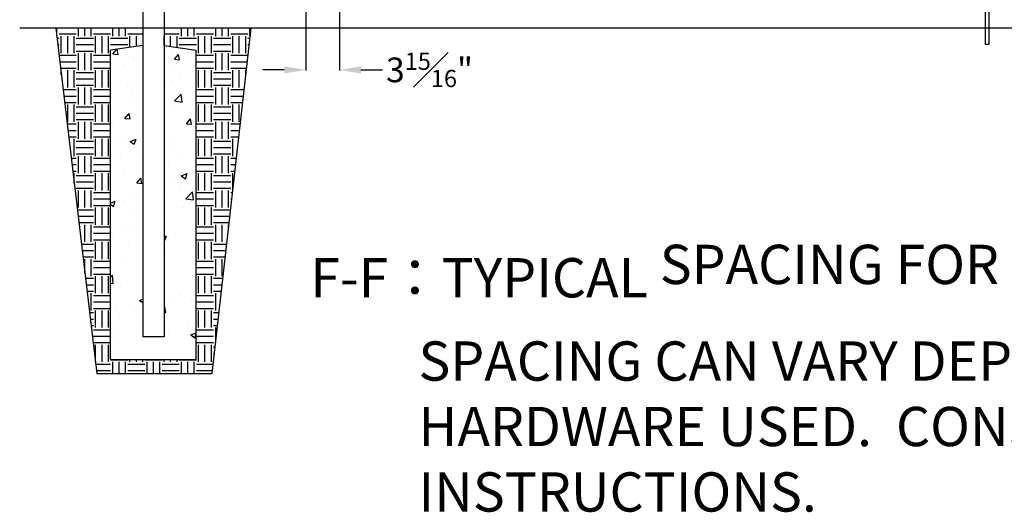
# Model space of a CAD drawing. Units: inches. Extents: x -47 to 582, y -118 to 127.
# Drawn here: x -24 to 67, y -1 to 45 of the extents above; entities that cross this region are included whole.
import ezdxf

# ---------------------------------------------------------------- set-up
doc = ezdxf.new("R2010")
doc.units = ezdxf.units.IN
doc.header["$LTSCALE"] = 0.5
doc.header["$MEASUREMENT"] = 0
doc.header["$PDMODE"] = 35
doc.styles.add('Arial', font='arial.ttf')
doc.styles.get("Standard").update_dxf_attribs({"font": 'arial.ttf'})
doc.dimstyles.new('S 1', dxfattribs={"dimtxt": 2.76, "dimasz": 0.62, "dimexe": 0.05, "dimexo": 0.05, "dimgap": 0.59, "dimtad": 0, "dimtih": 1, "dimtoh": 1, "dimdec": 4, "dimlfac": 1.25, "dimzin": 0, "dimdsep": 46, "dimlunit": 5, "dimtxsty": 'Standard', "dimcen": 0, "dimclrd": 256, "dimclre": 256, "dimclrt": 256, "dimadec": 0, "dimazin": 0, "dimtfac": 0.7, "dimtdec": 4, "dimtofl": 0, "dimtmove": 0, "dimatfit": 3, "dimfxl": 0.18, "dimfrac": 1, "dimtolj": 1, "dimtzin": 0, "dimlwd": -1, "dimlwe": -1, "dimarcsym": 0})

# ---------------------------------------------------------------- blocks, each defined once
blk = doc.blocks.new('*D57')
for p, q in [((2.247, 45.628), (2.247, 40.154)), ((5.398, 45.628), (5.398, 40.154)), ((0.247, 40.204), (-1.753, 40.204)), ((7.398, 40.204), (9.398, 40.204))]:
    blk.add_line(p, q)
for points in [[(0.247, 40.537), (0.247, 39.87), (2.247, 40.204)], [(7.398, 40.537), (7.398, 39.87), (5.398, 40.204)]]:
    blk.add_solid(points)
at = {"layer": 'Defpoints', "color": 0}
for p in [(2.247, 45.678), (5.398, 45.678), (5.398, 40.204)]:
    blk.add_point(p, dxfattribs=at)
at = {"insert": (13.791, 40.204), "char_height": 2.3, "attachment_point": 5, "style": 'Arial'}
blk.add_mtext('\\A1;3{\\H0.700000x;\\S15#16;}"', dxfattribs=at)

msp = doc.modelspace()

# ---------------------------------------------------------------- hatches: boundary and pattern name
h = msp.add_hatch()
h.set_pattern_fill('EARTH', color=256, scale=6.4, style=0)
h.set_pattern_definition([(0, (-97.5533, -4.4364), (1.6, 1.6), [1.6, -1.6]), (0, (-97.5533, -3.8364), (1.6, 1.6), [1.6, -1.6]), (0, (-97.5533, -3.2364), (1.6, 1.6), [1.6, -1.6]), (90, (-97.3533, -3.0364), (-1.6, 1.6), [1.6, -1.6]), (90, (-96.7533, -3.0364), (-1.6, 1.6), [1.6, -1.6]), (90, (-96.1533, -3.0364), (-1.6, 1.6), [1.6, -1.6])])
h.paths.add_polyline_path([(-2.849732, 44.094021), (-10.95825, 44.094021), (-10.95825, 42.494021), (-7.95825, 42.033167), (-7.95825, 13.188669), (-15.95825, 13.188669), (-15.95825, 42.033167), (-12.95825, 42.494021), (-12.95825, 44.094021), (-21.070584, 44.094021), (-17.240065, 11.883376), (-6.473197, 11.883376)])
h = msp.add_hatch()
h.set_pattern_fill('AR-CONC', color=256, scale=0.8, style=0)
h.set_pattern_definition([(50, (-97.5533, -4.4364), (5.73808, -0.50202), [0.6, -6.6]), (355, (-97.553, -4.4364), (-1.11, 6.01754), [0.48, -5.28]), (100.4514, (-97.075, -4.478), (4.62808, 5.51552), [0.50992, -5.60914]), (46.184, (-97.553, -2.8364), (8.53793, -1.32415), [0.9, -9.9]), (96.636, (-96.842, -2.947), (7.4773, 7.79294), [0.7649, -8.4137]), (351.184, (-97.553, -2.836), (7.4773, 7.79295), [0.72, -7.92]), (21, (-96.7533, -3.2364), (4.77526, -3.22095), [0.6, -6.6]), (326, (-96.753, -3.2364), (1.94652, 5.8012), [0.48, -5.28]), (71.4514, (-96.3553, -3.505), (6.72178, 2.58024), [0.50992, -5.60914]), (37.5, (-97.5533, -4.4364), (0.09728, 2.66315), [0, -5.216, 0, -5.36, 0, -5.3]), (7.5, (-97.5533, -4.4364), (2.10456, 3.15529), [0, -3.056, 0, -5.096, 0, -2.02]), (327.5, (-99.3373, -4.4364), (4.27058, -0.18044), [0, -2, 0, -6.24, 0, -8.28]), (317.5, (-100.1373, -4.4364), (4.66549, 0.80084), [0, -2.6, 0, -4.144, 0, -5.88])])
h.paths.add_polyline_path([(-7.95825, 42.033167), (-10.95825, 42.494021), (-10.95825, 15.294021), (-12.95825, 15.294021), (-12.95825, 42.494021), (-15.95825, 42.033167), (-15.95825, 13.188669), (-7.95825, 13.188669)])

# ---------------------------------------------------------------- linework, layer by layer
for p, q in [((-12.95825, 51.833869), (-12.95825, 15.294021)), ((-10.95825, 51.633844), (-10.95825, 15.294021)), ((65.610992, 47.363951), (65.610992, 42.601151)), ((65.988992, 42.601151), (65.988992, 47.363951)), ((166.89861, 44.094021), (-24.430577, 44.094021)), ((-21.070584, 44.094021), (-17.240065, 11.883376)), ((-6.473197, 11.883376), (-2.849732, 44.094021)), ((-12.95825, 42.494021), (-15.95825, 42.033167)), ((-10.95825, 42.494021), (-7.95825, 42.033167)), ((65.610992, 42.601151), (65.988992, 42.601151)), ((-15.95825, 13.188669), (-15.95825, 42.033167)), ((-7.95825, 13.188669), (-7.95825, 42.033167)), ((-10.95825, 15.294021), (-12.95825, 15.294021)), ((-15.95825, 13.188669), (-7.95825, 13.188669)), ((-17.240065, 11.883376), (-6.473197, 11.883376))]:
    msp.add_line(p, q)

# ---------------------------------------------------------------- texts
at = {"insert": (2.683244, 25.138864), "char_height": 3.66280704, "attachment_point": 1}
msp.add_mtext_dynamic_manual_height_columns('\\A1;F-F{\\fSimSun|b0|i0|c134|p2;：}TYPICAL SPACING FOR TWO 08 DDGP-196 {\\H0.7x;\\S1/2;}"\\P         SPACING CAN VARY DEPENDING ON GATE \\P         HARDWARE USED.  CONSULT GATE HARDWARE\\P         INSTRUCTIONS.', width=285.4036667, gutter_width=10, heights=[0], dxfattribs=at)

# ---------------------------------------------------------------- dimensions: what is measured, and where the dimension line sits
dim = msp.add_linear_dim(base=(5.397592, 40.203814), p1=(2.247192, 45.678322), p2=(5.397592, 45.678322), dimstyle='S 1', override={"dimtxt": 2.3, "dimasz": 2, "dimdec": 4, "dimpost": '"', "dimtxsty": 'Arial', "dimtdec": 4})
dim.commit()
dim.dimension.update_dxf_attribs({"geometry": '*D57', "text_midpoint": (13.790959, 40.203814), "dimtype": 160})

doc.saveas('drawing.dxf')
